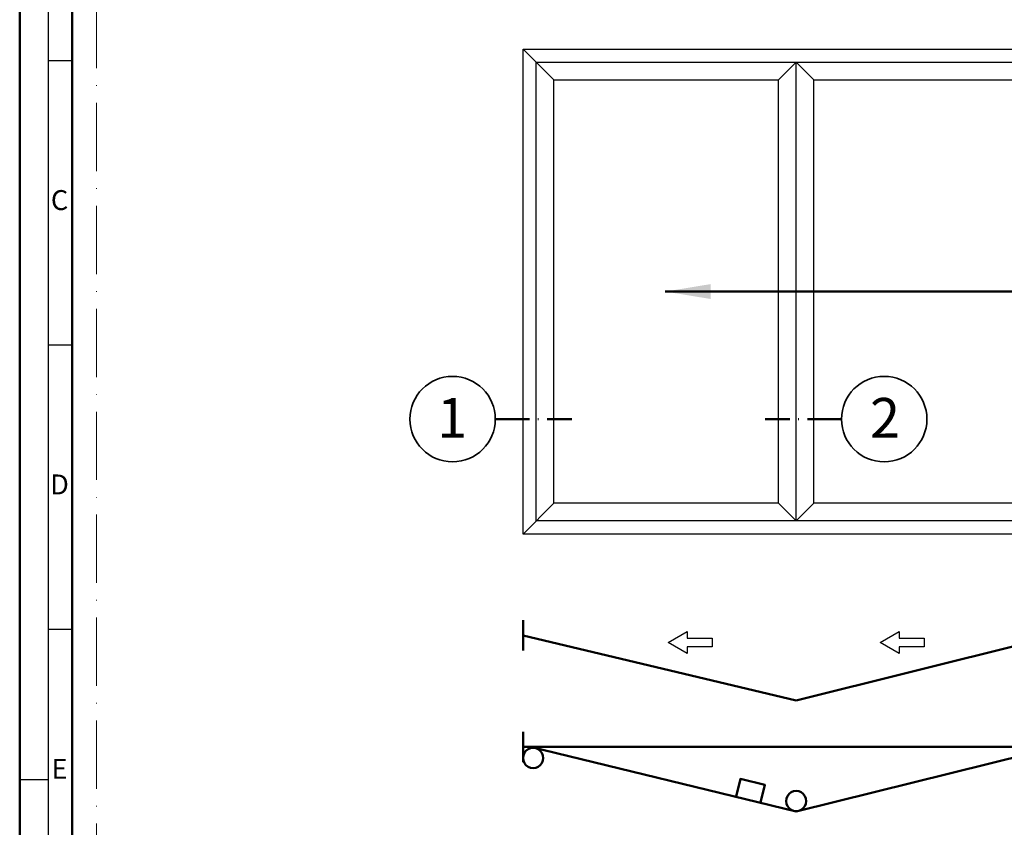
# Model space of a CAD drawing. Units: millimetres. Extents: x 119 to 6464, y 11388 to 12659.
# Drawn here: x 2697 to 2870, y 11974 to 12116 of the extents above; entities that cross this region are included whole.
import ezdxf
from ezdxf.enums import TextEntityAlignment as Align

# ---------------------------------------------------------------- set-up
doc = ezdxf.new("R2010")
doc.units = ezdxf.units.MM
doc.linetypes.add('ACAD_ISO10W100', pattern=[18, 12, -3, 0, -3])
for name, color, linetype, lineweight in [('S02_Beschriftung', 40, 'Continuous', 25), ('S03_AL_Kontur', 255, 'Continuous', 35), ('S19_Schnittlinie_dünn', 52, 'ACAD_ISO10W100', 50), ('S23_Konstruktion_025', 72, 'Continuous', 25), ('S24_Konstruktion_050', 82, 'Continuous', 50), ('S26_Schriftfeld', 7, 'Continuous', 25)]:
    doc.layers.add(name, color=color, linetype=linetype, lineweight=lineweight)
doc.layers.add('S22_Einfügepunkte', color=91, linetype='Continuous', lineweight=50, plot=False)
doc.styles.add('K', font='arial.ttf')
doc.styles.add('K_A0_9', font='arial.ttf', dxfattribs={"height": 8.9808})
doc.styles.get("Standard").update_dxf_attribs({"font": 'arial.ttf'})
doc.dimstyles.new('K_63', dxfattribs={"dimtxt": 6.3, "dimasz": 4, "dimexe": 1, "dimexo": 0, "dimgap": 1, "dimtad": 1, "dimdec": 1, "dimdsep": 46, "dimtxsty": 'K', "dimcen": 0, "dimclrd": 256, "dimclre": 256, "dimclrt": 256, "dimadec": 0, "dimazin": 2, "dimtm": 1e-09, "dimtfac": 0.5, "dimtdec": 1, "dimtmove": 0, "dimatfit": 3, "dimfxl": 1, "dimtfill": 1, "dimtolj": 1, "dimlwd": -1, "dimlwe": -1, "dimarcsym": 0})

# ---------------------------------------------------------------- blocks, each defined once
blk = doc.blocks.new('*U103')
at = {"layer": 'S22_Einfügepunkte', "color": 8, "linetype": 'ACAD_ISO10W100', "lineweight": 0}
blk.add_line((-1175.51, 13.24), (-1175.51, 827.51), dxfattribs=at)
at = {"layer": 'S26_Schriftfeld', "lineweight": 50}
for p, q in [((-1189, 0), (-1189, 841)), ((-1179.75, 9), (-1179.75, 831.75))]:
    blk.add_line(p, q, dxfattribs=at)
at = {"layer": 'S26_Schriftfeld', "color": 2, "lineweight": 25}
for p, q in [((-1184, 836), (-1184, 5)), ((-1184, 720.5), (-1179.75, 720.5)), ((-1184, 670.5), (-1179.75, 670.5)), ((-1184, 620.5), (-1179.75, 620.5)), ((-1184, 594), (-1189, 594))]:
    blk.add_line(p, q, dxfattribs=at)
at = {"color": 2, "linetype": 'ByBlock'}
for s, p in [('C', (-1182, 695.5)), ('D', (-1182, 645.5)), ('E', (-1182, 595.5))]:
    blk.add_text(s, height=3.5, dxfattribs=at).set_placement(p, align=Align.MIDDLE)

msp = doc.modelspace()

# ---------------------------------------------------------------- linework, layer by layer
at = {"layer": 'S03_AL_Kontur'}
for centre in [(2772.74, 12045.61), (2848.62, 12045.61)]:
    msp.add_circle(centre, 7.51, dxfattribs=at)
at = {"layer": 'S19_Schnittlinie_dünn', "ltscale": 0.5}
for p, q in [((2780.25, 12045.61), (2793.69, 12045.61)), ((2841.11, 12045.61), (2827.68, 12045.61))]:
    msp.add_line(p, q, dxfattribs=at)
at = {"layer": 'S23_Konstruktion_025'}
for p, q in [((2785.12, 12025.4), (2785.12, 12110.68)), ((2785.12, 12110.68), (2972.7, 12110.68)), ((2785.12, 12110.68), (2790.55, 12105.26)), ((2787.45, 12027.73), (2787.45, 12108.36)), ((2787.45, 12108.36), (2970.37, 12108.36)), ((2833.15, 12108.36), (2830.04, 12105.26)), ((2833.15, 12027.73), (2833.15, 12108.36)), ((2833.15, 12108.36), (2836.25, 12105.26)), ((2790.55, 12030.83), (2790.55, 12105.26)), ((2790.55, 12105.26), (2830.04, 12105.26)), ((2830.04, 12030.83), (2830.04, 12105.26)), ((2836.25, 12030.83), (2836.25, 12105.26)), ((2836.25, 12105.26), (2875.87, 12105.26)), ((2785.12, 12025.4), (2790.55, 12030.83)), ((2830.04, 12030.83), (2790.55, 12030.83)), ((2833.15, 12027.73), (2830.04, 12030.83)), ((2833.15, 12027.73), (2836.25, 12030.83)), ((2875.87, 12030.83), (2836.25, 12030.83)), ((2970.37, 12027.73), (2787.45, 12027.73)), ((2972.7, 12025.4), (2785.12, 12025.4))]:
    msp.add_line(p, q, dxfattribs=at)
for points in [[(2813.98, 12007.11), (2818.38, 12007.11), (2818.38, 12005.55), (2813.98, 12005.55), (2813.98, 12004.39), (2810.63, 12006.33), (2813.98, 12008.27)], [(2851.27, 12007.11), (2855.67, 12007.11), (2855.67, 12005.55), (2851.27, 12005.55), (2851.27, 12004.39), (2847.91, 12006.33), (2851.27, 12008.27)]]:
    msp.add_lwpolyline(points, close=True, dxfattribs=at)
at = {"layer": 'S24_Konstruktion_050'}
for p, q in [((2785.12, 12004.9), (2785.12, 12010.23)), ((2785.12, 12007.56), (2833.15, 11996.13)), ((2878.97, 12007.56), (2833.15, 11996.13)), ((2785.12, 11990.64), (2785.12, 11985.31)), ((2785.12, 11987.98), (2972.7, 11987.98)), ((2786.45, 11987.98), (2833.15, 11976.61)), ((2878.97, 11987.98), (2833.15, 11976.61))]:
    msp.add_line(p, q, dxfattribs=at)
for points in [[(2786.9, 11984.24), (2786.44, 11984.3), (2786.01, 11984.48), (2785.64, 11984.76), (2785.36, 11985.13), (2785.18, 11985.56), (2785.12, 11986.02), (2785.18, 11986.48), (2785.36, 11986.91), (2785.64, 11987.28), (2786.01, 11987.56), (2786.44, 11987.74), (2786.9, 11987.8), (2787.36, 11987.74), (2787.79, 11987.56), (2788.15, 11987.28), (2788.44, 11986.91), (2788.61, 11986.48), (2788.67, 11986.02), (2788.61, 11985.56), (2788.44, 11985.13), (2788.15, 11984.76), (2787.79, 11984.48), (2787.36, 11984.3), (2786.9, 11984.24)], [(2822.57, 11979.23), (2823.33, 11982.33), (2827.65, 11981.28), (2826.89, 11978.17)], [(2833.15, 11976.67), (2832.69, 11976.74), (2832.26, 11976.91), (2831.89, 11977.2), (2831.61, 11977.56), (2831.43, 11977.99), (2831.37, 11978.45), (2831.43, 11978.91), (2831.61, 11979.34), (2831.89, 11979.71), (2832.26, 11979.99), (2832.69, 11980.17), (2833.15, 11980.23), (2833.61, 11980.17), (2834.03, 11979.99), (2834.4, 11979.71), (2834.68, 11979.34), (2834.86, 11978.91), (2834.92, 11978.45), (2834.86, 11977.99), (2834.68, 11977.56), (2834.4, 11977.2), (2834.03, 11976.91), (2833.61, 11976.74), (2833.15, 11976.67)]]:
    msp.add_lwpolyline(points, dxfattribs=at)

# ---------------------------------------------------------------- block references
at = {"layer": 'S26_Schriftfeld'}
msp.add_blockref('*U103', (3885.63, 11388.17), dxfattribs=at)

# ---------------------------------------------------------------- texts
at = {"layer": 'S02_Beschriftung', "style": 'K_A0_9'}
for s, p in [('1', (2770.01, 12042.33)), ('2', (2846.11, 12042.33))]:
    msp.add_text(s, height=7, dxfattribs=at).set_placement(p)

# ---------------------------------------------------------------- leaders
at = {"layer": 'S24_Konstruktion_050'}
msp.add_leader([(2810.14, 12068.04), (2950, 12068.04)], dimstyle='K_63', override={"dimasz": 8, "dimgap": 1, "dimtad": 1}, dxfattribs=at)

doc.saveas('drawing.dxf')
